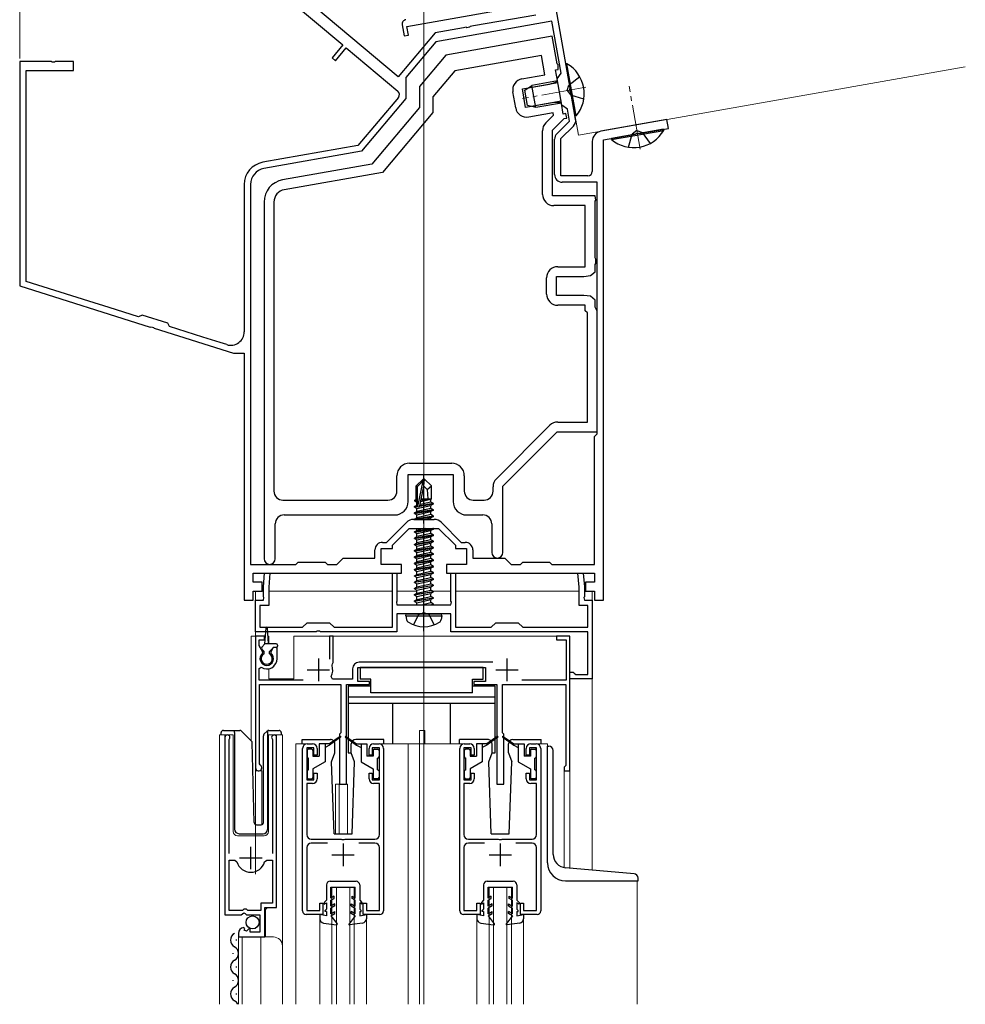
# Model space of a CAD drawing. Extents: x 0 to 1386, y 0 to 2245.
# Drawn here: x 640 to 851, y 569 to 788 of the extents above; entities that cross this region are included whole.
import ezdxf

# ---------------------------------------------------------------- set-up
doc = ezdxf.new("R2010")
doc.units = 0
doc.linetypes.add('YCENTER_1', pattern=[13, 10, -1, 1, -1])
doc.linetypes.add('YHIDDEN_1', pattern=[4, 3, -1])
for name, color, linetype, lineweight in [('YKK_11', 7, 'CONTINUOUS', 30), ('YKK_12', 2, 'CONTINUOUS', 13), ('YKK_13', 4, 'CONTINUOUS', 30), ('YKK_D', 6, 'CONTINUOUS', 13)]:
    doc.layers.add(name, color=color, linetype=linetype, lineweight=lineweight)

msp = doc.modelspace()

# ---------------------------------------------------------------- linework, layer by layer
at = {"layer": 'YKK_11', "linetype": 'ByBlock', "lineweight": -2, "ltscale": 0.5}
for p, q in [((762.86, 772.6), (758.37, 798.05)), ((724.58, 775.12), (701.81, 794.23)), ((699.31, 793.07), (712.25, 782.2)), ((726.52, 786.34), (756.36, 791.6)), ((758.82, 787.47), (732.94, 782.9)), ((755.22, 788.86), (741.34, 786.42)), ((760.85, 775.94), (758.82, 787.47)), ((725.45, 786.66), (725.88, 784.2)), ((726.87, 784.37), (726.52, 786.34)), ((739.11, 786.02), (732.8, 784.91)), ((739.7, 786.13), (739.11, 786.02)), ((739.9, 786.04), (739.7, 786.13)), ((740.44, 786.14), (739.9, 786.04)), ((740.6, 786.29), (740.44, 786.14)), ((741.34, 786.42), (740.6, 786.29)), ((732.8, 784.91), (724.58, 775.12)), ((725.88, 784.2), (726.87, 784.37)), ((758.9, 784.13), (735.16, 779.95)), ((759.98, 777.97), (758.9, 784.13)), ((712.25, 782.2), (709.85, 779.34)), ((710.61, 778.69), (713.02, 781.56)), ((713.02, 781.56), (724.51, 771.92)), ((732.94, 782.9), (726.28, 774.96)), ((709.85, 779.34), (710.61, 778.69)), ((735.16, 779.95), (729.31, 772.96)), ((756.51, 779.85), (737.19, 776.44)), ((757.27, 775.52), (756.51, 779.85)), ((647.35, 778.51), (640.31, 778.51)), ((640.31, 778.51), (640.31, 728.51)), ((641.71, 729.54), (641.71, 776.51)), ((641.71, 776.51), (652.31, 776.51)), ((647.53, 778.39), (647.35, 778.51)), ((648.08, 778.39), (647.53, 778.39)), ((648.26, 778.51), (648.08, 778.39)), ((652.31, 778.51), (648.26, 778.51)), ((652.31, 776.51), (652.31, 778.51)), ((737.19, 776.44), (732.31, 770.63)), ((759.61, 776.64), (760.2, 776.74)), ((760.02, 774.31), (759.61, 776.64)), ((760.22, 777.73), (759.98, 777.97)), ((760.2, 776.74), (760.22, 777.73)), ((726.28, 774.96), (726.28, 770.29)), ((752.15, 774.61), (757.27, 775.52)), ((759.69, 773.91), (760.02, 774.31)), ((759.96, 774.67), (760.85, 775.94)), ((761, 768.76), (759.96, 774.67)), ((729.31, 772.96), (729.31, 768.26)), ((752.23, 772.4), (758.24, 773.45)), ((752.96, 768.26), (752.23, 772.4)), ((758.24, 773.45), (759.69, 773.91)), ((762.77, 772.4), (762.86, 772.6)), ((762.87, 771.86), (762.77, 772.4)), ((724.63, 770.51), (715.63, 759.79)), ((726.28, 770.29), (716.38, 758.5)), ((732.31, 770.63), (732.31, 767.17)), ((750.75, 768.17), (750.12, 771.72)), ((763.02, 771.7), (762.87, 771.86)), ((764.09, 765.64), (763.02, 771.7)), ((729.31, 768.26), (718.7, 755.62)), ((758.97, 769.32), (752.96, 768.26)), ((760.48, 769.38), (758.97, 769.32)), ((760.94, 769.12), (760.48, 769.38)), ((761.35, 766.79), (760.94, 769.12)), ((762.27, 767.87), (761, 768.76)), ((762.74, 765.24), (762.27, 767.87)), ((732.31, 767.17), (721.1, 753.81)), ((759.06, 767.1), (753.64, 766.14)), ((757.44, 764.84), (759.15, 766.56)), ((758.91, 763.2), (761.52, 765.81)), ((759.15, 766.56), (759.06, 767.1)), ((761.94, 766.9), (761.35, 766.79)), ((761.52, 765.81), (762.11, 765.91)), ((762.11, 765.91), (761.94, 766.9)), ((784.41, 765.58), (769.71, 762.99)), ((784.75, 763.61), (784.41, 765.58)), ((758.91, 748.61), (758.91, 763.2)), ((759.9, 762.41), (762.74, 765.24)), ((760.81, 761.33), (763.62, 764.14)), ((778.31, 762.47), (784.75, 763.61)), ((756.71, 748.91), (756.71, 763.07)), ((759.41, 753.31), (759.41, 761.2)), ((760.81, 753.01), (760.81, 761.33)), ((770.31, 761.06), (777.41, 762.31)), ((770.31, 690.41), (770.31, 761.06)), ((770.31, 690.41), (770.31, 761.06)), ((777.41, 762.31), (777.57, 762.46)), ((777.57, 762.46), (778.11, 762.56)), ((778.11, 762.56), (778.31, 762.47)), ((715.63, 759.79), (694.44, 756.05)), ((767.81, 760.72), (767.81, 754.01)), ((716.38, 758.5), (694.68, 754.67)), ((718.7, 755.62), (698.84, 752.12)), ((721.1, 753.81), (699.22, 749.96)), ((766.81, 753.01), (760.81, 753.01)), ((690.31, 751.13), (690.31, 718.31)), ((691.71, 751.13), (691.71, 666.51)), ((768.91, 751.61), (761.11, 751.61)), ((768.91, 695.61), (768.91, 751.61)), ((768.41, 748.61), (758.91, 748.61)), ((768.59, 747.65), (768.41, 748.61)), ((694.71, 747.2), (694.71, 667.76)), ((696.91, 747.2), (696.91, 682.81)), ((696.91, 747.2), (696.91, 682.81)), ((766.21, 746.41), (759.21, 746.41)), ((766.21, 732.81), (766.21, 746.41)), ((768.41, 747.37), (768.59, 747.65)), ((768.41, 734.76), (768.41, 747.37)), ((768.59, 734.48), (768.41, 734.76)), ((760.11, 732.81), (766.21, 732.81)), ((768.41, 733.27), (768.59, 733.55)), ((768.41, 731.65), (768.41, 733.27)), ((768.59, 733.55), (768.59, 734.48)), ((757.61, 726.71), (757.61, 730.31)), ((759.81, 726.41), (759.81, 730.61)), ((759.81, 730.61), (765.91, 730.61)), ((765.91, 730.61), (767.41, 730.81)), ((767.41, 730.81), (768.41, 731.65)), ((640.31, 728.51), (669.37, 719.35)), ((655.69, 725.13), (641.71, 729.54)), ((765.91, 726.41), (759.81, 726.41)), ((767.41, 726.22), (765.91, 726.41)), ((768.41, 725.38), (767.41, 726.22)), ((660.2, 723.71), (655.69, 725.13)), ((666.79, 721.63), (660.2, 723.71)), ((766.21, 724.21), (760.11, 724.21)), ((766.21, 723.01), (766.21, 724.21)), ((768.41, 723.76), (768.41, 725.38)), ((768.59, 723.48), (768.41, 723.76)), ((667.55, 722.02), (666.79, 721.63)), ((673.27, 720.22), (667.55, 722.02)), ((766.71, 722.51), (766.21, 723.01)), ((766.71, 698.21), (766.71, 722.51)), ((768.91, 723.01), (768.59, 723.48)), ((768.91, 696.01), (768.91, 723.01)), ((669.37, 719.35), (669.58, 719.41)), ((669.58, 719.41), (670.1, 719.25)), ((673.66, 719.47), (673.27, 720.22)), ((681.09, 717.12), (673.66, 719.47)), ((670.1, 719.25), (670.24, 719.08)), ((670.24, 719.08), (687.88, 713.51)), ((684.91, 715.92), (681.09, 717.12)), ((686.4, 715.45), (684.91, 715.92)), ((687.88, 713.51), (690.31, 713.51)), ((690.31, 713.51), (690.31, 658.51)), ((746.44, 685.56), (758.36, 697.48)), ((760.13, 698.21), (766.71, 698.21)), ((747.91, 683.91), (760.01, 696.01)), ((760.01, 696.01), (768.91, 696.01)), ((768.31, 695.01), (768.91, 695.61)), ((768.31, 666.51), (768.31, 695.01)), ((727.11, 689.01), (736.51, 689.01)), ((770.31, 686.22), (770.31, 690.41)), ((726.81, 680.51), (726.81, 686.51)), ((726.81, 686.51), (736.81, 686.51)), ((736.81, 686.51), (736.81, 680.51)), ((724.31, 682.81), (724.31, 686.21)), ((739.31, 686.21), (739.31, 682.81)), ((770.31, 658.51), (770.31, 686.22)), ((745.71, 682.81), (745.71, 683.79)), ((747.91, 669.16), (747.91, 683.91)), ((698.91, 680.81), (722.31, 680.81)), ((741.31, 680.81), (743.71, 680.81)), ((697.21, 667.76), (697.21, 675.51)), ((699.21, 677.51), (723.81, 677.51)), ((721.98, 671.41), (726.4, 675.84)), ((728.03, 676.51), (732.58, 676.51)), ((734.21, 675.84), (738.64, 671.41)), ((739.81, 677.51), (743.41, 677.51)), ((745.41, 675.51), (745.41, 669.16)), ((723.31, 670.76), (727.06, 674.51)), ((727.06, 674.51), (733.56, 674.51)), ((733.56, 674.51), (737.31, 670.76)), ((721.11, 671.41), (721.98, 671.41)), ((738.64, 671.41), (739.51, 671.41)), ((719.41, 667.91), (719.41, 669.71)), ((720.81, 666.51), (720.81, 670.01)), ((720.81, 670.01), (723.31, 670.01)), ((723.31, 670.01), (723.31, 670.76)), ((737.31, 670.76), (737.31, 670.01)), ((737.31, 670.01), (739.81, 670.01)), ((739.81, 670.01), (739.81, 666.51)), ((741.21, 669.71), (741.21, 667.91)), ((701.81, 666.51), (702.31, 667.01)), ((702.31, 667.01), (708.31, 667.01)), ((708.31, 667.01), (708.81, 666.51)), ((710.91, 666.51), (712.31, 667.91)), ((712.31, 667.91), (719.41, 667.91)), ((741.21, 667.91), (748.31, 667.91)), ((748.31, 667.91), (749.71, 666.51)), ((751.81, 666.51), (752.31, 667.01)), ((752.31, 667.01), (758.31, 667.01)), ((758.31, 667.01), (758.81, 666.51)), ((691.71, 666.51), (701.81, 666.51)), ((692.31, 662.51), (692.31, 664.51)), ((692.31, 664.51), (700.33, 664.51)), ((694.56, 661.51), (694.82, 664.51)), ((694.82, 664.51), (696.02, 664.51)), ((696.02, 664.51), (695.76, 661.46)), ((700.33, 664.51), (718.74, 664.51)), ((708.81, 666.51), (710.91, 666.51)), ((718.74, 664.51), (725.31, 664.51)), ((725.31, 666.51), (720.81, 666.51)), ((723.31, 652.51), (723.31, 664.51)), ((723.31, 664.51), (724.31, 664.51)), ((724.31, 664.51), (724.31, 658.27)), ((725.31, 664.51), (725.31, 666.51)), ((739.81, 666.51), (735.31, 666.51)), ((735.31, 666.51), (735.31, 664.51)), ((735.31, 664.51), (743.03, 664.51)), ((736.31, 658.27), (736.31, 664.51)), ((736.31, 664.51), (737.31, 664.51)), ((737.31, 664.51), (737.31, 652.51)), ((743.03, 664.51), (757.71, 664.51)), ((749.71, 666.51), (751.81, 666.51)), ((757.71, 664.51), (768.31, 664.51)), ((758.81, 666.51), (768.31, 666.51)), ((764.86, 661.46), (764.59, 664.51)), ((764.59, 664.51), (765.79, 664.51)), ((765.79, 664.51), (766.06, 661.51)), ((768.31, 664.51), (768.31, 662.51)), ((694.31, 662.51), (692.31, 662.51)), ((694.31, 660.51), (694.31, 662.51)), ((768.31, 662.51), (766.31, 662.51)), ((766.31, 662.51), (766.31, 660.51)), ((692.31, 658.51), (692.31, 660.51)), ((692.31, 660.51), (694.31, 660.51)), ((694.56, 659.27), (694.56, 661.51)), ((695.76, 661.46), (695.76, 657.31)), ((764.86, 657.31), (764.86, 661.46)), ((766.06, 661.51), (766.06, 659.27)), ((766.31, 660.51), (768.31, 660.51)), ((768.31, 660.51), (768.31, 658.51)), ((690.31, 658.51), (692.31, 658.51)), ((692.81, 651.51), (692.81, 658.51)), ((692.81, 658.51), (694.56, 658.51)), ((694.68, 659.09), (694.56, 659.27)), ((694.56, 658.51), (694.68, 659.09)), ((724.31, 658.27), (724.19, 658.09)), ((724.19, 658.09), (724.31, 657.51)), ((736.43, 658.09), (736.31, 658.27)), ((736.31, 657.51), (736.43, 658.09)), ((766.06, 659.27), (765.94, 659.09)), ((765.94, 659.09), (766.06, 658.51)), ((766.06, 658.51), (767.81, 658.51)), ((767.81, 658.51), (767.81, 641.01)), ((768.31, 658.51), (770.31, 658.51)), ((695.76, 657.31), (693.81, 657.31)), ((693.81, 657.31), (693.81, 652.51)), ((724.31, 657.51), (736.31, 657.51)), ((766.81, 657.31), (764.86, 657.31)), ((766.81, 652.51), (766.81, 657.31)), ((729.85, 655.51), (724.31, 655.51)), ((724.31, 655.51), (724.31, 651.51)), ((730.03, 655.63), (729.85, 655.51)), ((730.58, 655.63), (730.03, 655.63)), ((730.76, 655.51), (730.58, 655.63)), ((736.31, 655.51), (730.76, 655.51)), ((736.31, 651.51), (736.31, 655.51)), ((706.35, 651.51), (692.81, 651.51)), ((693.81, 652.51), (703.31, 652.51)), ((703.31, 652.51), (704.31, 653.51)), ((704.31, 653.51), (709.31, 653.51)), ((706.53, 651.63), (706.35, 651.51)), ((707.08, 651.63), (706.53, 651.63)), ((707.26, 651.51), (707.08, 651.63)), ((724.31, 651.51), (707.26, 651.51)), ((709.31, 653.51), (710.31, 652.51)), ((710.31, 652.51), (723.31, 652.51)), ((766.81, 651.51), (736.31, 651.51)), ((737.31, 652.51), (745.31, 652.51)), ((745.31, 652.51), (746.31, 653.51)), ((746.31, 653.51), (751.31, 653.51)), ((751.31, 653.51), (752.31, 652.51)), ((752.31, 652.51), (766.81, 652.51)), ((766.81, 642.01), (766.81, 651.51)), ((694.81, 650.51), (692.81, 650.51)), ((692.81, 650.51), (692.81, 621.21)), ((693.61, 648.46), (693.61, 649.71)), ((693.61, 649.71), (694.81, 649.71)), ((694.81, 649.71), (694.81, 650.51)), ((710.11, 650.51), (709.31, 650.51)), ((709.31, 650.51), (709.31, 645.41)), ((710.11, 644.61), (710.11, 650.51)), ((762.81, 650.51), (759.81, 650.51)), ((759.81, 650.51), (759.81, 649.71)), ((759.81, 649.71), (762.01, 649.71)), ((762.01, 649.71), (762.01, 640.71)), ((762.81, 620.51), (762.81, 650.51)), ((694.42, 647.05), (693.61, 648.46)), ((694.35, 646.67), (694.42, 647.05)), ((696.75, 648.01), (696.19, 647.05)), ((696.19, 647.05), (696.26, 646.67)), ((697.61, 648.01), (696.75, 648.01)), ((697.61, 645.51), (697.61, 648.01)), ((693.61, 643.32), (694.07, 643.58)), ((693.61, 640.71), (693.61, 643.32)), ((709.85, 644.02), (709.97, 644.36)), ((709.97, 644.36), (710.11, 644.61)), ((714.41, 643.21), (714.41, 640.91)), ((715.61, 640.41), (715.61, 643.51)), ((715.61, 643.51), (744.01, 643.51)), ((745.63, 644.71), (715.91, 644.71)), ((744.01, 643.51), (744.01, 640.41)), ((703.41, 640.71), (693.61, 640.71)), ((709.98, 640.91), (709.63, 641.5)), ((714.41, 640.91), (709.98, 640.91)), ((718.21, 640.41), (715.61, 640.41)), ((718.21, 639.71), (718.21, 640.41)), ((744.01, 640.41), (741.41, 640.41)), ((741.41, 640.41), (741.41, 639.71)), ((762.01, 640.71), (752.09, 640.71)), ((762.81, 641.01), (762.81, 642.51)), ((762.81, 642.51), (763.51, 642.51)), ((767.81, 641.01), (762.81, 641.01)), ((763.51, 642.51), (763.8, 642.26)), ((763.8, 642.26), (764.1, 642.01)), ((764.1, 642.01), (766.81, 642.01)), ((693.71, 622.08), (693.71, 639.71)), ((693.71, 639.71), (711.81, 639.71)), ((711.81, 639.71), (711.81, 629.01)), ((713.11, 617.51), (713.11, 639.71)), ((713.11, 639.71), (718.21, 639.71)), ((741.41, 639.71), (746.51, 639.71)), ((746.51, 639.71), (746.51, 617.51)), ((747.81, 629.01), (747.81, 639.71)), ((747.81, 639.71), (761.91, 639.71)), ((761.91, 639.71), (761.91, 621.71)), ((686.01, 627.96), (686.01, 588.41)), ((686.96, 627.48), (687.01, 627.65)), ((686.96, 602.11), (686.96, 627.48)), ((696.5, 627.65), (696.56, 627.48)), ((696.56, 627.48), (696.56, 602.11)), ((697.51, 590.11), (697.51, 627.96)), ((711.81, 629.01), (711.51, 628.71)), ((711.51, 628.71), (711.51, 617.51)), ((748.11, 628.71), (747.81, 629.01)), ((748.11, 617.51), (748.11, 628.71)), ((703.31, 589.31), (703.31, 625.51)), ((705.81, 625.61), (704.21, 625.61)), ((704.21, 625.61), (704.21, 618.51)), ((704.31, 626.51), (705.51, 626.51)), ((705.81, 624.01), (705.81, 625.61)), ((706.51, 625.51), (706.51, 624.01)), ((718.11, 624.01), (718.11, 625.51)), ((720.41, 625.61), (718.81, 625.61)), ((718.81, 625.61), (718.81, 624.01)), ((719.11, 626.51), (720.31, 626.51)), ((720.41, 618.51), (720.41, 625.61)), ((721.31, 625.51), (721.31, 589.31)), ((738.31, 589.31), (738.31, 625.51)), ((740.81, 625.61), (739.21, 625.61)), ((739.21, 625.61), (739.21, 618.51)), ((739.31, 626.51), (740.51, 626.51)), ((740.81, 624.01), (740.81, 625.61)), ((741.51, 625.51), (741.51, 624.01)), ((753.11, 624.01), (753.11, 625.51)), ((755.41, 625.61), (753.81, 625.61)), ((753.81, 625.61), (753.81, 624.01)), ((754.11, 626.51), (755.31, 626.51)), ((755.41, 618.51), (755.41, 625.61)), ((756.31, 625.51), (756.31, 589.31)), ((706.51, 624.01), (705.81, 624.01)), ((718.81, 624.01), (718.11, 624.01)), ((741.51, 624.01), (740.81, 624.01)), ((753.81, 624.01), (753.11, 624.01)), ((693.86, 621.82), (693.71, 622.08)), ((761.71, 621.51), (761.51, 621.31)), ((761.51, 621.31), (761.51, 620.51)), ((761.91, 621.71), (761.71, 621.51)), ((704.21, 618.51), (705.81, 618.51)), ((705.81, 618.51), (705.81, 620.01)), ((705.81, 620.01), (706.51, 620.01)), ((706.51, 620.01), (706.51, 618.71)), ((718.11, 618.71), (718.11, 620.01)), ((718.11, 620.01), (718.81, 620.01)), ((718.81, 620.01), (718.81, 618.51)), ((718.81, 618.51), (720.41, 618.51)), ((739.21, 618.51), (740.81, 618.51)), ((740.81, 618.51), (740.81, 620.01)), ((740.81, 620.01), (741.51, 620.01)), ((741.51, 620.01), (741.51, 618.71)), ((753.11, 618.71), (753.11, 620.01)), ((753.11, 620.01), (753.81, 620.01)), ((753.81, 620.01), (753.81, 618.51)), ((753.81, 618.51), (755.41, 618.51)), ((761.51, 620.51), (762.81, 620.51)), ((705.51, 617.71), (704.21, 617.71)), ((704.21, 617.71), (704.21, 606.31)), ((711.51, 617.51), (713.11, 617.51)), ((720.41, 617.71), (719.11, 617.71)), ((720.41, 606.31), (720.41, 617.71)), ((740.51, 617.71), (739.21, 617.71)), ((739.21, 617.71), (739.21, 606.31)), ((746.51, 617.51), (748.11, 617.51)), ((755.41, 617.71), (754.11, 617.71)), ((755.41, 606.31), (755.41, 617.71)), ((705.21, 605.31), (711.85, 605.31)), ((711.85, 605.31), (712.03, 605.19)), ((712.58, 605.19), (712.76, 605.31)), ((712.76, 605.31), (719.41, 605.31)), ((740.21, 605.31), (746.85, 605.31)), ((746.85, 605.31), (747.03, 605.19)), ((747.58, 605.19), (747.76, 605.31)), ((747.76, 605.31), (754.41, 605.31)), ((704.21, 603.41), (704.21, 589.41)), ((708.82, 604.41), (705.21, 604.41)), ((712.03, 605.19), (712.58, 605.19)), ((719.41, 604.41), (715.8, 604.41)), ((720.41, 589.41), (720.41, 603.41)), ((739.21, 603.41), (739.21, 589.41)), ((743.82, 604.41), (740.21, 604.41)), ((747.03, 605.19), (747.58, 605.19)), ((754.41, 604.41), (750.8, 604.41)), ((755.41, 589.41), (755.41, 603.41)), ((686.96, 589.41), (686.96, 600.61)), ((686.96, 589.41), (686.96, 600.61)), ((686.96, 600.61), (688.2, 600.61)), ((688.2, 600.61), (688.68, 600.25)), ((694.84, 600.25), (695.32, 600.61)), ((695.32, 600.61), (696.56, 600.61)), ((696.56, 600.61), (696.56, 591.01)), ((696.56, 591.01), (694.01, 591.01)), ((694.01, 591.01), (694.01, 589.41)), ((694.91, 583.51), (694.91, 590.11)), ((694.91, 590.11), (697.51, 590.11)), ((707.11, 589.41), (707.11, 591.01)), ((707.11, 591.01), (707.81, 591.01)), ((707.81, 591.01), (707.81, 588.51)), ((716.81, 588.51), (716.81, 591.01)), ((716.81, 591.01), (717.51, 591.01)), ((717.51, 591.01), (717.51, 589.41)), ((742.11, 589.41), (742.11, 591.01)), ((742.11, 591.01), (742.81, 591.01)), ((742.81, 591.01), (742.81, 588.51)), ((751.81, 588.51), (751.81, 591.01)), ((751.81, 591.01), (752.51, 591.01)), ((752.51, 591.01), (752.51, 589.41)), ((686.01, 588.41), (689.64, 588.41)), ((689.91, 589.41), (686.96, 589.41)), ((689.64, 588.41), (690.18, 588.87)), ((690.21, 589.71), (689.91, 589.41)), ((690.18, 588.87), (690.51, 588.71)), ((690.81, 589.71), (690.21, 589.71)), ((690.51, 588.71), (690.81, 588.41)), ((691.11, 589.41), (690.81, 589.71)), ((690.81, 588.41), (693.81, 588.41)), ((694.01, 589.41), (691.11, 589.41)), ((693.81, 588.41), (693.81, 584.61)), ((707.81, 588.51), (704.11, 588.51)), ((704.21, 589.41), (707.11, 589.41)), ((720.51, 588.51), (716.81, 588.51)), ((717.51, 589.41), (720.41, 589.41)), ((742.81, 588.51), (739.11, 588.51)), ((739.21, 589.41), (742.11, 589.41)), ((755.51, 588.51), (751.81, 588.51)), ((752.51, 589.41), (755.41, 589.41)), ((690.4, 585.36), (690.19, 585.61)), ((689.01, 584.32), (689.01, 583.51)), ((689.01, 583.51), (694.91, 583.51)), ((690.32, 585.04), (690.4, 585.36)), ((690.78, 584.77), (690.32, 585.04)), ((691.36, 585.35), (690.78, 584.77)), ((691.61, 585.25), (691.36, 585.35)), ((691.61, 584.61), (691.61, 585.25)), ((693.81, 584.61), (691.61, 584.61))]:
    msp.add_line(p, q, dxfattribs=at)
at = {"layer": 'YKK_11', "ltscale": 0.5}
for p, q in [((706.81, 645.51), (706.81, 640.51)), ((748.81, 645.51), (748.81, 640.51)), ((704.31, 643.01), (709.31, 643.01)), ((746.31, 643.01), (751.31, 643.01)), ((691.76, 598.61), (691.76, 603.61)), ((712.31, 604.31), (712.31, 599.31)), ((747.31, 604.31), (747.31, 599.31)), ((689.26, 601.11), (694.26, 601.11)), ((709.81, 601.81), (714.81, 601.81)), ((744.81, 601.81), (749.81, 601.81))]:
    msp.add_line(p, q, dxfattribs=at)
at = {"layer": 'YKK_11', "linetype": 'ByBlock', "lineweight": -2, "ltscale": 0.5}
for centre, radius, start, end in [((726.44, 786.83), 1, 100, 190), ((752.58, 772.15), 2.5, 100, 190), ((723.87, 771.15), 1, 320, 50), ((753.21, 768.61), 2.5, 190, 280), ((762.41, 765.34), 1.7, 315, 10), ((759.21, 763.07), 2.5, 135, 180), ((761.11, 761.2), 1.7, 135, 180), ((770.11, 760.72), 2.3, 100, 180), ((695.31, 751.13), 5, 100, 180), ((695.31, 751.13), 3.6, 100, 180), ((761.11, 753.31), 1.7, 180, 270), ((766.81, 754.01), 1, 270, 360), ((699.71, 747.2), 5, 100, 180), ((699.71, 747.2), 2.8, 100, 180), ((759.21, 748.91), 2.5, 180, 270), ((760.11, 730.31), 2.5, 90, 180), ((760.11, 726.71), 2.5, 180, 270), ((687.31, 718.31), 3, 252.5, 0), ((760.13, 695.71), 2.5, 90, 135), ((727.11, 686.21), 2.8, 90, 180), ((736.51, 686.21), 2.8, 0, 90), ((748.21, 683.79), 2.5, 135, 180), ((698.91, 682.81), 2, 180, 270), ((722.31, 682.81), 2, 270, 360), ((741.31, 682.81), 2, 180, 270), ((743.71, 682.81), 2, 270, 360), ((723.81, 680.51), 3, 270, 360), ((739.81, 680.51), 3, 180, 270), ((699.21, 675.51), 2, 90, 180), ((728.03, 674.21), 2.3, 90, 135), ((732.58, 674.21), 2.3, 45, 90), ((743.41, 675.51), 2, 0, 90), ((721.11, 669.71), 1.7, 90, 180), ((739.51, 669.71), 1.7, 0, 90), ((746.66, 669.16), 1.25, 180, 0), ((695.96, 667.76), 1.25, 180, 0), ((695.31, 645.51), 1.5, 129.594, 50.4059), ((695.31, 645.51), 2.3, 237.421, 0), ((706.81, 643.01), 3.2, 331.8214, 18.2343), ((715.91, 643.21), 1.5, 90, 180), ((686.56, 627.96), 0.55, 325.4396, 180), ((696.96, 627.96), 0.55, 0, 214.5607), ((704.31, 625.51), 1, 90, 180), ((705.51, 625.51), 1, 0, 90), ((719.11, 625.51), 1, 90, 180), ((720.31, 625.51), 1, 0, 90), ((739.31, 625.51), 1, 90, 180), ((740.51, 625.51), 1, 0, 90), ((754.11, 625.51), 1, 90, 180), ((755.31, 625.51), 1, 0, 90), ((693.51, 621.21), 0.7, 180.0001, 60), ((705.51, 618.71), 1, 270, 360), ((719.11, 618.71), 1, 180, 270), ((740.51, 618.71), 1, 270, 360), ((754.11, 618.71), 1, 180, 270), ((705.21, 606.31), 1, 180, 270), ((719.41, 606.31), 1, 270, 360), ((740.21, 606.31), 1, 180, 270), ((754.41, 606.31), 1, 270, 360), ((705.21, 603.41), 1, 90, 180), ((719.41, 603.41), 1, 0, 90), ((740.21, 603.41), 1, 90, 180), ((754.41, 603.41), 1, 0, 90), ((691.76, 601.11), 3.2, 195.6806, 270), ((691.76, 601.11), 3.2, 270, 344.3194), ((704.11, 589.31), 0.8, 180, 270), ((720.51, 589.31), 0.8, 270, 360), ((739.11, 589.31), 0.8, 180, 270), ((755.51, 589.31), 0.8, 270, 360), ((690.31, 584.32), 1.3, 95.2159, 180)]:
    msp.add_arc(centre, radius, start, end, dxfattribs=at)
at = {"layer": 'YKK_12'}
for p, q in [((730.31, 568.51), (730.31, 829.61)), ((764.71, 762.11), (757.77, 801.5)), ((692.81, 660.51), (694.56, 660.51)), ((692.81, 660.51), (692.81, 597.5)), ((695.76, 660.51), (723.31, 660.51)), ((724.31, 660.51), (728.76, 660.51)), ((732.32, 660.51), (736.31, 660.51)), ((737.31, 660.51), (764.86, 660.51)), ((766.06, 660.51), (767.81, 660.51)), ((767.81, 598.4), (767.81, 660.51))]:
    msp.add_line(p, q, dxfattribs=at)
at = {"layer": 'YKK_12', "ltscale": 2}
for p, q in [((764.71, 762.11), (850.86, 777.3)), ((691.81, 650.51), (691.81, 627.27)), ((695.03, 650.51), (691.81, 650.51)), ((692.81, 650.51), (692.81, 608.58)), ((695.81, 650.51), (695.59, 650.51)), ((695.81, 650.51), (695.81, 648.81)), ((762.81, 650.51), (701.31, 650.51)), ((701.31, 650.51), (701.31, 641.01)), ((762.81, 650.51), (762.81, 598.84)), ((695.81, 643.27), (695.81, 641.01)), ((695.81, 641.01), (701.31, 641.01)), ((729.31, 629.51), (730.51, 629.51)), ((729.31, 626.51), (729.31, 629.51)), ((730.51, 626.51), (730.51, 629.51)), ((684.81, 568.51), (684.81, 628.52)), ((684.81, 628.52), (687.81, 628.52)), ((686.01, 628.52), (686.01, 598.91)), ((687.81, 628.52), (687.81, 607.02)), ((695.71, 628.52), (698.81, 628.52)), ((695.71, 607.02), (695.71, 628.52)), ((697.51, 628.52), (697.51, 590.62)), ((698.81, 628.52), (698.81, 581.33)), ((704.31, 626.51), (701.81, 626.51)), ((701.81, 626.51), (701.81, 568.51)), ((720.31, 626.51), (739.31, 626.51)), ((726.81, 626.51), (726.81, 568.51)), ((729.31, 626.51), (729.31, 568.51)), ((755.31, 626.51), (757.81, 626.51)), ((757.81, 626.51), (757.81, 626.01)), ((694.21, 620.51), (692.81, 620.51)), ((694.21, 620.51), (694.21, 608.52)), ((761.51, 620.51), (761.51, 598.98)), ((762.81, 620.51), (761.51, 620.51)), ((710.61, 617.51), (710.61, 606.51)), ((710.61, 617.51), (713.31, 617.51)), ((711.41, 617.51), (711.41, 606.51)), ((713.31, 617.51), (713.31, 606.51)), ((688.81, 606.02), (694.71, 606.02)), ((709.81, 594.51), (714.81, 594.51)), ((709.81, 568.51), (709.81, 594.51)), ((710.81, 568.51), (710.81, 594.51)), ((713.81, 568.51), (713.81, 594.51)), ((714.81, 568.51), (714.81, 594.51)), ((744.81, 594.51), (749.81, 594.51)), ((744.81, 568.51), (744.81, 594.51)), ((745.81, 568.51), (745.81, 594.51)), ((748.81, 568.51), (748.81, 594.51)), ((749.81, 568.51), (749.81, 594.51)), ((777.81, 596.01), (777.81, 568.51)), ((695.51, 590.11), (695.01, 589.61)), ((695.01, 589.61), (695.01, 583.51)), ((707.11, 587.58), (707.11, 568.51)), ((717.51, 587.58), (717.51, 568.51)), ((742.11, 587.58), (742.11, 568.51)), ((752.51, 587.58), (752.51, 568.51)), ((689.01, 583.51), (696.81, 583.51)), ((689.01, 583.51), (689.01, 568.51)), ((689.81, 583.51), (689.81, 568.51)), ((694.01, 583.51), (694.01, 568.51)), ((698.81, 581.51), (698.81, 568.51))]:
    msp.add_line(p, q, dxfattribs=at)
at = {"layer": 'YKK_12', "linetype": 'YCENTER_1'}
for p, q in [((766.39, 772.76), (752.29, 770.27)), ((778.47, 758.95), (775.98, 773.04))]:
    msp.add_line(p, q, dxfattribs=at)
at = {"layer": 'YKK_12', "ltscale": 2}
for centre, radius, start, end in [((688.81, 607.02), 1, 180, 270), ((694.71, 607.02), 1, 270, 0), ((696.81, 581.51), 2, 0, 90)]:
    msp.add_arc(centre, radius, start, end, dxfattribs=at)
at = {"layer": 'YKK_13', "linetype": 'Continuous', "ltscale": 0.5}
for p, q in [((762.16, 778), (761.92, 777.96)), ((761.92, 777.96), (763.96, 766.34)), ((764.21, 766.38), (762.16, 778)), ((760.04, 774.18), (754.33, 773.17)), ((752.8, 772.09), (754.33, 773.17)), ((753.39, 768.74), (752.8, 772.09)), ((755.2, 768.25), (754.33, 773.17)), ((755.2, 768.25), (753.39, 768.74)), ((760.91, 769.25), (755.2, 768.25)), ((764.21, 766.38), (763.96, 766.34)), ((783.67, 763.42), (772.05, 761.37)), ((783.71, 763.17), (783.67, 763.42)), ((772.09, 761.12), (772.05, 761.37)), ((772.09, 761.12), (783.71, 763.17))]:
    msp.add_line(p, q, dxfattribs=at)
at = {"layer": 'YKK_13', "linetype": 'YHIDDEN_1'}
for p, q in [((765.05, 775.06), (762.61, 773.25)), ((762.21, 772.02), (762.61, 773.25)), ((762.21, 772.02), (763.01, 771)), ((765.92, 770.14), (763.01, 771)), ((775.85, 759.42), (776.71, 762.33)), ((777.73, 763.13), (776.71, 762.33)), ((777.73, 763.13), (778.97, 762.72)), ((780.77, 760.28), (778.97, 762.72)), ((728.01, 653.04), (729.16, 655.35)), ((729.16, 655.35), (729.47, 655.51)), ((731.45, 655.35), (731.15, 655.51)), ((732.61, 653.04), (731.45, 655.35))]:
    msp.add_line(p, q, dxfattribs=at)
at = {"layer": 'YKK_13', "linetype": 'Continuous'}
for p, q in [((760.12, 773.75), (753.5, 772.58)), ((760.84, 769.68), (754.22, 768.51))]:
    msp.add_line(p, q, dxfattribs=at)
at = {"layer": 'YKK_13', "linetype": 'YCENTER_1'}
msp.add_line((730.31, 651.61), (730.31, 686.51), dxfattribs=at)
at = {"layer": 'YKK_13'}
for p, q in [((730.16, 685.51), (728.61, 683.96)), ((728.91, 683.84), (730.16, 685.09)), ((728.97, 679.39), (730.16, 685.09)), ((730.46, 685.51), (730.16, 685.51)), ((730.16, 685.09), (730.16, 685.51)), ((730.31, 683.89), (730.31, 685.51)), ((730.31, 683.89), (730.46, 685.51)), ((730.46, 685.51), (732.01, 683.96)), ((728.61, 681), (728.61, 683.96)), ((728.61, 683.96), (728.91, 683.84)), ((728.91, 679.56), (728.91, 683.84)), ((729.4, 679.51), (730.31, 683.89)), ((730.31, 683.89), (731.05, 683.16)), ((731.05, 683.16), (732.01, 683.96)), ((731.05, 683.16), (731.21, 681.11)), ((732.01, 681.11), (732.01, 683.96)), ((728.31, 680.82), (728.61, 681)), ((728.31, 680.82), (728.91, 680.94)), ((728.31, 680.61), (728.31, 680.82)), ((728.31, 680.61), (728.91, 680.71)), ((728.31, 680.61), (728.76, 680.35)), ((728.61, 681.11), (728.91, 681.11)), ((728.76, 680.35), (728.91, 680.38)), ((728.76, 679.68), (728.76, 680.35)), ((729.38, 679.46), (732.41, 679.96)), ((732.41, 680.06), (729.41, 679.57)), ((731.86, 680.38), (729.47, 679.84)), ((729.61, 680.54), (731.86, 681.05)), ((729.67, 680.83), (731.39, 681.11)), ((729.73, 681.11), (732.01, 681.11)), ((729.73, 681.1), (729.81, 681.11)), ((732.01, 681.11), (731.86, 681.05)), ((731.86, 680.38), (731.86, 681.05)), ((732.41, 680.06), (731.86, 680.38)), ((732.41, 679.96), (731.86, 679.65)), ((732.41, 679.96), (732.41, 680.06)), ((728.21, 679.36), (728.76, 679.68)), ((728.92, 679.48), (728.21, 679.36)), ((728.21, 679.26), (728.97, 679.39)), ((728.21, 679.26), (728.21, 679.36)), ((728.21, 679.26), (728.76, 678.95)), ((732.41, 678.66), (728.21, 677.96)), ((728.21, 677.86), (732.41, 678.56)), ((728.21, 677.96), (728.76, 678.28)), ((728.21, 677.86), (728.21, 677.96)), ((728.21, 677.86), (728.76, 677.55)), ((728.91, 679.72), (728.76, 679.68)), ((728.76, 678.95), (731.86, 679.65)), ((731.86, 678.98), (728.76, 678.28)), ((728.76, 678.28), (728.76, 678.95)), ((728.76, 677.55), (731.86, 678.25)), ((731.86, 678.98), (731.86, 679.65)), ((732.41, 678.66), (731.86, 678.98)), ((732.41, 678.56), (731.86, 678.25)), ((731.86, 677.58), (731.86, 678.25)), ((732.41, 678.56), (732.41, 678.66)), ((732.41, 677.26), (728.21, 676.56)), ((728.21, 676.56), (728.76, 676.88)), ((728.21, 676.51), (728.21, 676.56)), ((728.51, 676.51), (732.41, 677.16)), ((731.86, 677.58), (728.76, 676.88)), ((728.76, 676.88), (728.76, 677.55)), ((730.38, 676.51), (731.86, 676.85)), ((732.41, 677.26), (731.86, 677.58)), ((732.41, 677.16), (731.86, 676.85)), ((731.86, 676.51), (731.86, 676.85)), ((732.41, 677.16), (732.41, 677.26)), ((732.41, 674.46), (728.21, 673.76)), ((728.21, 673.66), (732.41, 674.36)), ((728.21, 673.76), (728.76, 674.08)), ((728.21, 673.66), (728.21, 673.76)), ((728.21, 673.66), (728.76, 673.35)), ((728.76, 674.08), (728.76, 674.51)), ((730.67, 674.51), (728.76, 674.08)), ((728.76, 673.35), (731.86, 674.05)), ((731.86, 673.38), (728.76, 672.68)), ((728.76, 672.68), (728.76, 673.35)), ((732.41, 674.36), (731.86, 674.05)), ((731.86, 673.38), (731.86, 674.05)), ((732.41, 673.06), (731.86, 673.38)), ((732.41, 674.46), (732.32, 674.51)), ((732.41, 674.36), (732.41, 674.46)), ((732.41, 673.06), (728.21, 672.36)), ((728.21, 672.26), (732.41, 672.96)), ((728.21, 672.36), (728.76, 672.68)), ((728.21, 672.26), (728.21, 672.36)), ((728.21, 672.26), (728.76, 671.95)), ((732.41, 671.66), (728.21, 670.96)), ((728.21, 670.86), (732.41, 671.56)), ((728.21, 670.96), (728.76, 671.28)), ((728.76, 671.95), (731.86, 672.65)), ((731.86, 671.98), (728.76, 671.28)), ((728.76, 671.28), (728.76, 671.95)), ((728.76, 670.55), (731.86, 671.25)), ((732.41, 672.96), (731.86, 672.65)), ((731.86, 671.98), (731.86, 672.65)), ((732.41, 671.66), (731.86, 671.98)), ((732.41, 671.56), (731.86, 671.25)), ((731.86, 670.58), (731.86, 671.25)), ((732.41, 672.96), (732.41, 673.06)), ((732.41, 671.56), (732.41, 671.66)), ((728.21, 670.86), (728.21, 670.96)), ((728.21, 670.86), (728.76, 670.55)), ((732.41, 670.26), (728.21, 669.56)), ((728.21, 669.46), (732.41, 670.16)), ((728.21, 669.56), (728.76, 669.88)), ((728.21, 669.46), (728.21, 669.56)), ((728.21, 669.46), (728.76, 669.15)), ((731.86, 670.58), (728.76, 669.88)), ((728.76, 669.88), (728.76, 670.55)), ((728.76, 669.15), (731.86, 669.85)), ((731.86, 669.18), (728.76, 668.48)), ((728.76, 668.48), (728.76, 669.15)), ((732.41, 670.26), (731.86, 670.58)), ((732.41, 670.16), (731.86, 669.85)), ((731.86, 669.18), (731.86, 669.85)), ((732.41, 668.86), (731.86, 669.18)), ((732.41, 670.16), (732.41, 670.26)), ((732.41, 668.86), (728.21, 668.16)), ((728.21, 668.06), (732.41, 668.76)), ((728.21, 668.16), (728.76, 668.48)), ((728.21, 668.06), (728.21, 668.16)), ((728.21, 668.06), (728.76, 667.75)), ((732.41, 667.46), (728.21, 666.76)), ((728.21, 666.66), (732.41, 667.36)), ((728.21, 666.76), (728.76, 667.08)), ((728.21, 666.66), (728.21, 666.76)), ((728.76, 667.75), (731.86, 668.45)), ((731.86, 667.78), (728.76, 667.08)), ((728.76, 667.08), (728.76, 667.75)), ((728.76, 666.35), (731.86, 667.05)), ((732.41, 668.76), (731.86, 668.45)), ((731.86, 667.78), (731.86, 668.45)), ((732.41, 667.46), (731.86, 667.78)), ((732.41, 667.36), (731.86, 667.05)), ((731.86, 666.38), (731.86, 667.05)), ((732.41, 668.76), (732.41, 668.86)), ((732.41, 667.36), (732.41, 667.46)), ((728.21, 666.66), (728.76, 666.35)), ((732.41, 666.06), (728.21, 665.36)), ((728.21, 665.26), (732.41, 665.96)), ((728.21, 665.36), (728.76, 665.68)), ((728.21, 665.26), (728.21, 665.36)), ((728.21, 665.26), (728.76, 664.95)), ((728.21, 663.96), (732.41, 664.66)), ((732.41, 664.56), (728.21, 663.86)), ((731.86, 666.38), (728.76, 665.68)), ((728.76, 665.68), (728.76, 666.35)), ((728.76, 664.95), (731.86, 665.65)), ((728.76, 664.28), (731.86, 664.98)), ((728.76, 664.28), (728.76, 664.95)), ((732.41, 666.06), (731.86, 666.38)), ((732.41, 665.96), (731.86, 665.65)), ((731.86, 664.98), (731.86, 665.65)), ((732.41, 664.66), (731.86, 664.98)), ((732.41, 664.56), (731.86, 664.25)), ((732.41, 665.96), (732.41, 666.06)), ((732.41, 664.56), (732.41, 664.66)), ((728.21, 663.96), (728.76, 664.28)), ((728.21, 663.86), (728.21, 663.96)), ((728.21, 663.86), (728.76, 663.55)), ((728.21, 662.56), (732.41, 663.26)), ((732.41, 663.16), (728.21, 662.46)), ((728.21, 662.56), (728.76, 662.88)), ((728.21, 662.46), (728.21, 662.56)), ((728.21, 662.46), (728.76, 662.15)), ((728.76, 663.55), (731.86, 664.25)), ((728.76, 662.88), (731.86, 663.58)), ((728.76, 662.88), (728.76, 663.55)), ((728.76, 662.15), (731.86, 662.85)), ((731.86, 663.58), (731.86, 664.25)), ((732.41, 663.26), (731.86, 663.58)), ((732.41, 663.16), (731.86, 662.85)), ((731.86, 662.18), (731.86, 662.85)), ((732.41, 663.16), (732.41, 663.26)), ((728.21, 661.16), (732.41, 661.86)), ((732.41, 661.76), (728.21, 661.06)), ((728.21, 661.16), (728.76, 661.48)), ((728.21, 661.06), (728.21, 661.16)), ((728.21, 661.06), (728.76, 660.75)), ((728.21, 659.76), (732.41, 660.46)), ((732.41, 660.36), (728.21, 659.66)), ((728.76, 661.48), (731.86, 662.18)), ((728.76, 661.48), (728.76, 662.15)), ((728.76, 660.75), (731.86, 661.45)), ((728.76, 660.08), (731.86, 660.78)), ((728.76, 660.08), (728.76, 660.75)), ((732.41, 661.86), (731.86, 662.18)), ((732.41, 661.76), (731.86, 661.45)), ((731.86, 660.78), (731.86, 661.45)), ((732.41, 660.46), (731.86, 660.78)), ((732.41, 660.36), (731.86, 660.05)), ((732.41, 661.76), (732.41, 661.86)), ((732.41, 660.36), (732.41, 660.46)), ((728.21, 659.76), (728.76, 660.08)), ((728.21, 659.66), (728.21, 659.76)), ((728.21, 659.66), (728.76, 659.35)), ((728.21, 658.36), (732.41, 659.06)), ((732.41, 658.96), (728.21, 658.26)), ((728.21, 658.36), (728.76, 658.68)), ((728.21, 658.26), (728.21, 658.36)), ((728.21, 658.26), (728.76, 657.95)), ((728.76, 659.35), (731.86, 660.05)), ((728.76, 658.68), (731.86, 659.38)), ((728.76, 658.68), (728.76, 659.35)), ((728.76, 657.95), (731.86, 658.65)), ((728.76, 657.51), (728.76, 657.95)), ((729.79, 657.51), (731.86, 657.98)), ((731.86, 659.38), (731.86, 660.05)), ((732.41, 659.06), (731.86, 659.38)), ((732.41, 658.96), (731.86, 658.65)), ((731.86, 657.98), (731.86, 658.65)), ((732.41, 657.66), (731.86, 657.98)), ((732.41, 658.96), (732.41, 659.06)), ((731.51, 657.51), (732.41, 657.66)), ((732.41, 657.56), (732.11, 657.51)), ((732.41, 657.56), (732.32, 657.51)), ((732.41, 657.56), (732.41, 657.66)), ((726.31, 655.01), (726.39, 655.51)), ((726.31, 655.01), (726.45, 654.21)), ((726.31, 655.01), (734.31, 655.01)), ((726.39, 655.51), (734.22, 655.51)), ((734.31, 655.01), (734.16, 654.21)), ((734.31, 655.01), (734.22, 655.51))]:
    msp.add_line(p, q, dxfattribs=at)
at = {"layer": 'YKK_13', "ltscale": 0.5}
for p, q in [((694.91, 648.81), (695.16, 652.38)), ((695.71, 648.81), (695.46, 652.38)), ((694.2, 648.03), (694.91, 648.81)), ((694.71, 647.11), (694.21, 647.61)), ((694.71, 646.61), (694.71, 647.11)), ((697.41, 648.81), (694.91, 648.81)), ((695.91, 647.11), (696.81, 648.01)), ((695.91, 646.61), (695.91, 647.11)), ((697.41, 648.01), (696.81, 648.01)), ((697.71, 648.51), (697.71, 648.31)), ((743.51, 643.51), (716.11, 643.51)), ((716.11, 643.51), (716.11, 640.91)), ((743.51, 640.91), (743.51, 643.51)), ((718.51, 640.91), (716.11, 640.91)), ((718.51, 637.91), (718.51, 640.91)), ((741.11, 637.91), (741.11, 640.91)), ((741.11, 640.91), (743.51, 640.91)), ((713.41, 639.41), (713.41, 624.51)), ((718.51, 639.41), (713.41, 639.41)), ((746.21, 639.41), (741.11, 639.41)), ((746.21, 624.51), (746.21, 639.41)), ((746.21, 636.91), (713.41, 636.91)), ((741.11, 637.91), (718.51, 637.91)), ((746.21, 635.51), (713.41, 635.51)), ((723.41, 626.51), (723.41, 635.51)), ((736.21, 626.51), (736.21, 635.51)), ((685.66, 629.52), (688.16, 629.52)), ((688.16, 629.52), (689.35, 629.52)), ((688.16, 629.02), (688.16, 629.52)), ((695.56, 629.22), (695.56, 629.47)), ((695.76, 629.52), (698.06, 629.52)), ((685.16, 628.52), (685.16, 629.02)), ((688.16, 629.02), (688.16, 607.52)), ((689.7, 629.37), (691.93, 627.14)), ((694.56, 609), (694.56, 628.31)), ((694.7, 628.66), (695.41, 629.37)), ((695.56, 628.81), (695.56, 629.22)), ((695.56, 607.52), (695.56, 628.81)), ((698.56, 629.02), (698.56, 628.52)), ((703.21, 627.51), (709.48, 627.51)), ((703.21, 626.51), (703.21, 627.51)), ((711.65, 628.2), (709.31, 626.51)), ((711.77, 628.03), (709.31, 626.21)), ((712.85, 628.03), (715.31, 626.21)), ((712.96, 628.2), (715.31, 626.51)), ((721.41, 627.51), (715.14, 627.51)), ((721.41, 626.51), (721.41, 627.51)), ((744.48, 627.51), (738.21, 627.51)), ((738.21, 626.51), (738.21, 627.51)), ((746.65, 628.2), (744.31, 626.51)), ((746.77, 628.03), (744.31, 626.21)), ((747.85, 628.03), (750.31, 626.21)), ((747.96, 628.2), (750.31, 626.51)), ((750.14, 627.51), (756.41, 627.51)), ((756.41, 626.51), (756.41, 627.51)), ((692.54, 609), (692.08, 626.8)), ((705.31, 625.31), (704.61, 625.31)), ((707.01, 626.51), (707.01, 623.81)), ((709.31, 626.51), (707.01, 626.51)), ((708.31, 626.51), (708.31, 622.51)), ((709.31, 626.21), (708.31, 625.71)), ((709.31, 626.51), (709.45, 626.32)), ((710.48, 624.51), (710.48, 626.51)), ((714.14, 624.51), (714.14, 626.51)), ((715.31, 626.51), (715.17, 626.32)), ((715.31, 626.51), (717.61, 626.51)), ((715.31, 626.21), (716.31, 625.71)), ((716.31, 626.51), (716.31, 622.51)), ((717.61, 626.51), (717.61, 623.81)), ((719.31, 625.31), (720.01, 625.31)), ((740.31, 625.31), (739.61, 625.31)), ((742.01, 626.51), (742.01, 623.81)), ((744.31, 626.51), (742.01, 626.51)), ((743.31, 626.51), (743.31, 622.51)), ((744.31, 626.21), (743.31, 625.71)), ((744.31, 626.51), (744.45, 626.32)), ((745.48, 624.51), (745.48, 626.51)), ((749.14, 624.51), (749.14, 626.51)), ((750.31, 626.51), (750.17, 626.32)), ((750.31, 626.51), (752.61, 626.51)), ((750.31, 626.21), (751.31, 625.71)), ((751.31, 626.51), (751.31, 622.51)), ((752.61, 626.51), (752.61, 623.81)), ((754.31, 625.31), (755.01, 625.31)), ((757.81, 600.01), (757.81, 626.01)), ((757.81, 626.01), (758.11, 626.01)), ((704.31, 625.01), (704.31, 623.61)), ((704.61, 620.71), (704.61, 623.31)), ((705.61, 625.01), (705.61, 623.81)), ((705.61, 623.81), (707.01, 623.81)), ((709.75, 622.51), (710.48, 624.51)), ((713.41, 624.51), (714.14, 624.51)), ((714.87, 622.51), (714.14, 624.51)), ((719.01, 623.81), (717.61, 623.81)), ((719.01, 625.01), (719.01, 623.81)), ((720.01, 620.71), (720.01, 623.31)), ((720.31, 625.01), (720.31, 623.61)), ((739.31, 625.01), (739.31, 623.61)), ((739.61, 620.71), (739.61, 623.31)), ((740.61, 625.01), (740.61, 623.81)), ((740.61, 623.81), (742.01, 623.81)), ((744.75, 622.51), (745.48, 624.51)), ((745.48, 624.51), (746.21, 624.51)), ((749.14, 624.51), (749.87, 622.51)), ((754.01, 623.81), (752.61, 623.81)), ((754.01, 625.01), (754.01, 623.81)), ((755.01, 620.71), (755.01, 623.31)), ((755.31, 625.01), (755.31, 623.61)), ((759.11, 601.91), (759.11, 625.01)), ((708.31, 622.51), (705.61, 620.96)), ((705.61, 620.96), (705.61, 619.01)), ((710.31, 606.51), (709.75, 622.51)), ((714.31, 606.51), (714.87, 622.51)), ((716.31, 622.51), (719.01, 620.96)), ((719.01, 620.96), (719.01, 619.01)), ((743.31, 622.51), (740.61, 620.96)), ((740.61, 620.96), (740.61, 619.01)), ((745.31, 606.51), (744.75, 622.51)), ((749.31, 606.51), (749.87, 622.51)), ((751.31, 622.51), (754.01, 620.96)), ((754.01, 620.96), (754.01, 619.01)), ((704.31, 620.41), (704.31, 619.01)), ((704.61, 618.71), (705.31, 618.71)), ((720.01, 618.71), (719.31, 618.71)), ((720.31, 620.41), (720.31, 619.01)), ((739.31, 620.41), (739.31, 619.01)), ((739.61, 618.71), (740.31, 618.71)), ((755.01, 618.71), (754.31, 618.71)), ((755.31, 620.41), (755.31, 619.01)), ((693.04, 608.52), (694.07, 608.52)), ((689.16, 606.52), (694.52, 606.52)), ((710.31, 606.51), (714.31, 606.51)), ((745.31, 606.51), (749.31, 606.51)), ((777.09, 597.59), (761.85, 598.93)), ((778.01, 596.01), (778.01, 596.6)), ((708.61, 595.12), (708.61, 591.71)), ((709.41, 595.92), (715.21, 595.91)), ((709.61, 592.17), (709.61, 594.61)), ((709.61, 594.61), (715.01, 594.61)), ((715.01, 592.17), (715.01, 594.61)), ((716.01, 595.11), (716.01, 591.71)), ((743.61, 595.12), (743.61, 591.71)), ((744.41, 595.92), (750.21, 595.91)), ((744.61, 592.17), (744.61, 594.61)), ((744.61, 594.61), (750.01, 594.61)), ((750.01, 592.17), (750.01, 594.61)), ((751.01, 595.11), (751.01, 591.71)), ((761.81, 596.01), (778.01, 596.01)), ((710.31, 592.57), (709.61, 592.17)), ((710.31, 592.11), (710.31, 592.57)), ((714.31, 592.57), (715.01, 592.17)), ((714.31, 592.11), (714.31, 592.57)), ((745.31, 592.57), (744.61, 592.17)), ((745.31, 592.11), (745.31, 592.57)), ((749.31, 592.57), (750.01, 592.17)), ((749.31, 592.11), (749.31, 592.57)), ((708.61, 591.71), (708.11, 591.21)), ((708.11, 591.21), (708.11, 590.84)), ((708.11, 590.84), (708.61, 591.13)), ((708.61, 591.13), (708.61, 589.71)), ((709.61, 591.71), (710.31, 592.11)), ((709.61, 590.37), (709.61, 591.71)), ((710.51, 590.89), (709.61, 590.37)), ((710.51, 590.43), (709.61, 589.91)), ((710.51, 590.43), (710.51, 590.89)), ((714.11, 590.89), (715.01, 590.37)), ((714.11, 590.43), (714.11, 590.89)), ((714.11, 590.43), (715.01, 589.91)), ((715.01, 591.71), (714.31, 592.11)), ((715.01, 590.37), (715.01, 591.71)), ((716.01, 591.71), (716.51, 591.21)), ((716.51, 590.84), (716.01, 591.13)), ((716.01, 591.13), (716.01, 589.71)), ((716.51, 591.21), (716.51, 590.84)), ((743.61, 591.71), (743.11, 591.21)), ((743.11, 591.21), (743.11, 590.84)), ((743.11, 590.84), (743.61, 591.13)), ((743.61, 591.13), (743.61, 589.71)), ((744.61, 591.71), (745.31, 592.11)), ((744.61, 590.37), (744.61, 591.71)), ((745.51, 590.89), (744.61, 590.37)), ((745.51, 590.43), (744.61, 589.91)), ((745.51, 590.43), (745.51, 590.89)), ((749.11, 590.89), (750.01, 590.37)), ((749.11, 590.43), (749.11, 590.89)), ((749.11, 590.43), (750.01, 589.91)), ((750.01, 591.71), (749.31, 592.11)), ((750.01, 590.37), (750.01, 591.71)), ((751.01, 591.71), (751.51, 591.21)), ((751.51, 590.84), (751.01, 591.13)), ((751.01, 591.13), (751.01, 589.71)), ((751.51, 591.21), (751.51, 590.84)), ((708.61, 588.21), (707.11, 588.51)), ((707.11, 588.51), (707.11, 587.58)), ((708.61, 589.71), (708.31, 589.41)), ((708.31, 589.21), (708.31, 589.41)), ((708.61, 589.21), (708.31, 589.21)), ((708.61, 589.21), (708.61, 588.21)), ((709.61, 588.67), (709.61, 589.91)), ((709.61, 588.67), (710.51, 589.19)), ((709.61, 588.21), (710.51, 588.73)), ((709.61, 588.21), (710.98, 586.45)), ((710.51, 588.73), (710.51, 589.19)), ((715.01, 588.21), (713.64, 586.45)), ((714.11, 588.73), (714.11, 589.19)), ((715.01, 588.67), (714.11, 589.19)), ((715.01, 588.21), (714.11, 588.73)), ((715.01, 588.67), (715.01, 589.91)), ((716.01, 589.71), (716.31, 589.41)), ((716.01, 589.21), (716.31, 589.21)), ((716.01, 589.21), (716.01, 588.21)), ((716.01, 588.21), (717.51, 588.51)), ((716.31, 589.21), (716.31, 589.41)), ((717.51, 588.51), (717.51, 587.58)), ((743.61, 588.21), (742.11, 588.51)), ((742.11, 588.51), (742.11, 587.58)), ((743.61, 589.71), (743.31, 589.41)), ((743.31, 589.21), (743.31, 589.41)), ((743.61, 589.21), (743.31, 589.21)), ((743.61, 589.21), (743.61, 588.21)), ((744.61, 588.67), (744.61, 589.91)), ((744.61, 588.67), (745.51, 589.19)), ((744.61, 588.21), (745.51, 588.73)), ((744.61, 588.21), (745.98, 586.45)), ((745.51, 588.73), (745.51, 589.19)), ((750.01, 588.21), (748.64, 586.45)), ((749.11, 588.73), (749.11, 589.19)), ((750.01, 588.67), (749.11, 589.19)), ((750.01, 588.21), (749.11, 588.73)), ((750.01, 588.67), (750.01, 589.91)), ((751.01, 589.71), (751.31, 589.41)), ((751.01, 589.21), (751.31, 589.21)), ((751.01, 589.21), (751.01, 588.21)), ((751.01, 588.21), (752.51, 588.51)), ((751.31, 589.21), (751.31, 589.41)), ((752.51, 588.51), (752.51, 587.58)), ((707.97, 586.59), (710.84, 586.21)), ((716.64, 586.59), (713.77, 586.21)), ((742.97, 586.59), (745.84, 586.21)), ((751.64, 586.59), (748.77, 586.21)), ((688.51, 582.92), (688.51, 582.72)), ((687.75, 579.92), (687.75, 579.72)), ((688.51, 576.92), (688.51, 576.72)), ((687.75, 573.92), (687.75, 573.72)), ((688.51, 570.92), (688.51, 570.72))]:
    msp.add_line(p, q, dxfattribs=at)
msp.add_circle((692.16, 586.76), 1.45, dxfattribs=at)
at = {"layer": 'YKK_13', "linetype": 'Continuous', "ltscale": 0.5}
for centre, start, end in [((758.31, 771.33), 319.9831, 60.0169), ((777.04, 767.02), 229.9831, 330.0169)]:
    msp.add_arc(centre, 7.7, start, end, dxfattribs=at)
at = {"layer": 'YKK_13'}
for centre, radius, start, end in [((729.15, 679.56), 0.248, 180, 347.191), ((727.33, 654.37), 0.9, 190, 237.9441), ((730.31, 659.11), 6.5, 237.9441, 302.0559), ((733.28, 654.37), 0.9, 302.0559, 350)]:
    msp.add_arc(centre, radius, start, end, dxfattribs=at)
at = {"layer": 'YKK_13', "ltscale": 0.5}
for centre, radius, start, end in [((695.31, 652.36), 0.15, 4.022, 175.978), ((694.42, 647.83), 0.3, 138.011, 225.0009), ((697.41, 648.51), 0.3, 0, 90), ((697.41, 648.31), 0.3, 270, 0), ((695.31, 645.51), 1.25, 118.6862, 61.316), ((685.66, 629.02), 0.5, 90, 180), ((689.35, 629.02), 0.5, 45, 90), ((695.76, 629.02), 0.5, 90, 114.4698), ((698.06, 629.02), 0.5, 0, 90), ((695.06, 628.31), 0.5, 135, 180), ((709.48, 626.51), 1, 359.986, 90), ((711.71, 628.11), 0.1, 306.4952, 125.6767), ((712.91, 628.11), 0.1, 54.3233, 233.5048), ((715.14, 626.51), 1, 90.0061, 180), ((744.48, 626.51), 1, 359.986, 90), ((746.71, 628.11), 0.1, 306.4952, 125.6767), ((747.91, 628.11), 0.1, 54.3233, 233.5048), ((750.14, 626.51), 1, 90.0061, 180), ((691.58, 626.79), 0.5, 1.5, 45), ((704.61, 625.01), 0.3, 90, 180), ((705.31, 625.01), 0.3, 0, 90), ((719.31, 625.01), 0.3, 90, 180), ((720.01, 625.01), 0.3, 0, 90), ((739.61, 625.01), 0.3, 90, 180), ((740.31, 625.01), 0.3, 0, 90), ((754.31, 625.01), 0.3, 90, 180), ((755.01, 625.01), 0.3, 0, 90), ((758.11, 625.01), 1, 0, 90), ((704.61, 623.61), 0.3, 180, 270), ((720.01, 623.61), 0.3, 270, 0), ((739.61, 623.61), 0.3, 180, 270), ((755.01, 623.61), 0.3, 270, 0), ((704.61, 620.41), 0.3, 90, 180), ((720.01, 620.41), 0.3, 0, 90), ((739.61, 620.41), 0.3, 90, 180), ((755.01, 620.41), 0.3, 0, 90), ((704.61, 619.01), 0.3, 180, 270), ((705.31, 619.01), 0.3, 270, 0), ((719.31, 619.01), 0.3, 180, 270), ((720.01, 619.01), 0.3, 270, 0), ((739.61, 619.01), 0.3, 180, 270), ((740.31, 619.01), 0.3, 270, 0), ((754.31, 619.01), 0.3, 180, 270), ((755.01, 619.01), 0.3, 270, 0), ((689.16, 607.52), 1, 180, 270), ((693.04, 609.02), 0.5, 181.5, 270), ((694.06, 609), 0.5, 272, 0), ((694.52, 607.52), 1, 270, 358), ((762.11, 601.91), 3, 180, 265.0013), ((761.81, 600.01), 4, 180, 270), ((777.01, 596.6), 1, 0, 85.0028), ((709.41, 595.12), 0.8, 89.9412, 180.0005), ((715.21, 595.11), 0.8, 0.0005, 89.9412), ((744.41, 595.12), 0.8, 89.9412, 180.0005), ((750.21, 595.11), 0.8, 0.0005, 89.9412), ((708.11, 587.58), 1, 179.9996, 262.3966), ((710.86, 586.36), 0.15, 263.4574, 37.9051), ((713.76, 586.36), 0.15, 142.0959, 276.5436), ((716.51, 587.58), 1, 277.6044, 0.0014), ((743.11, 587.58), 1, 179.9996, 262.3966), ((745.86, 586.36), 0.15, 263.4574, 37.9051), ((748.76, 586.36), 0.15, 142.0959, 276.5436), ((751.51, 587.58), 1, 277.6044, 0.0014), ((688.97, 582.82), 1.72, 119.1994, 240.8006), ((687.29, 579.82), 1.72, 299.1906, 60.8094), ((688.97, 576.82), 1.72, 119.1994, 240.8006), ((687.29, 573.82), 1.72, 299.1906, 60.8094), ((688.97, 570.82), 1.72, 119.1994, 240.8006), ((687.29, 567.82), 1.72, 23.875, 60.8094)]:
    msp.add_arc(centre, radius, start, end, dxfattribs=at)
msp.add_open_spline([(695.41, 629.37), (695.42, 629.37), (695.43, 629.39), (695.44, 629.4), (695.46, 629.41), (695.48, 629.43), (695.5, 629.44), (695.52, 629.45), (695.54, 629.46), (695.55, 629.47), (695.56, 629.47)], degree=3, dxfattribs=at)
at = {"layer": 'YKK_D'}
msp.add_line((640.31, 779.21), (640.31, 852.52), dxfattribs=at)

doc.saveas('drawing.dxf')
